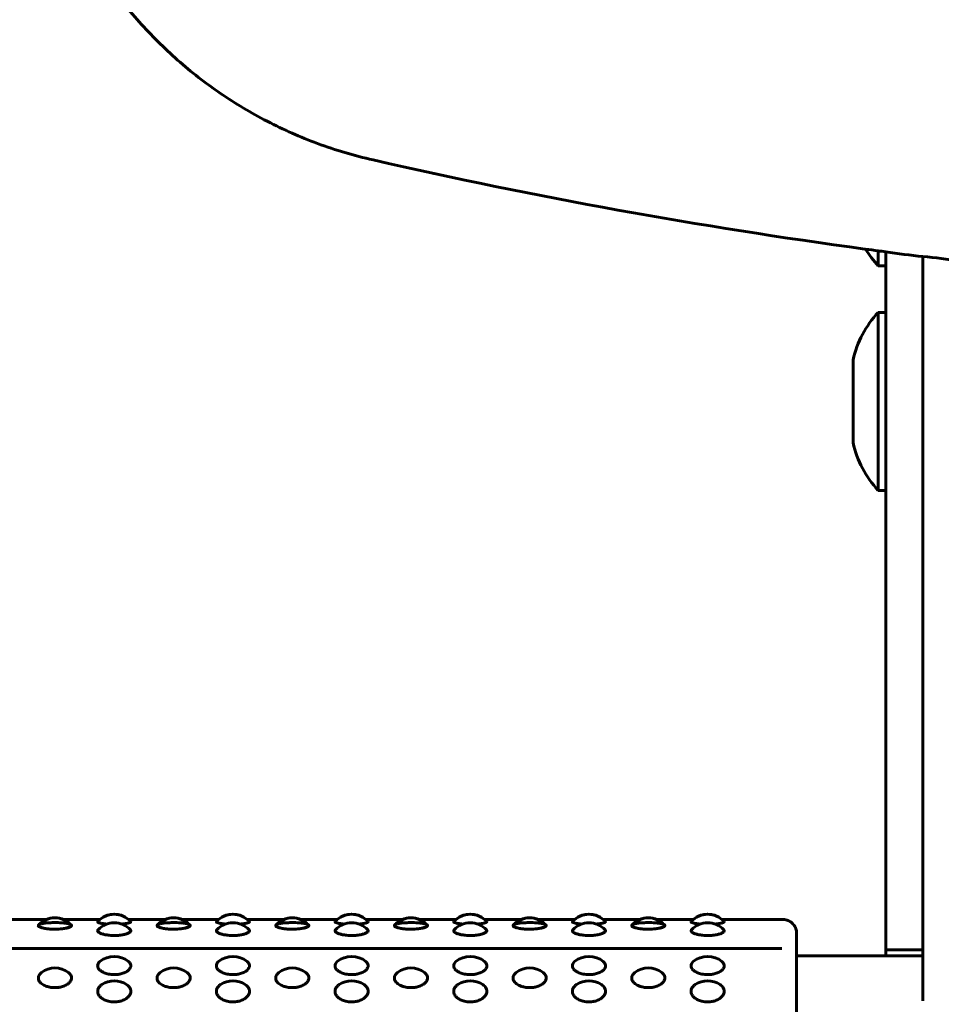
# Model space of a CAD drawing. Units: millimetres. Extents: x -2570 to 2504, y -2584 to 2622.
# Drawn here: x -140 to -78, y -542 to -476 of the extents above; entities that cross this region are included whole.
import ezdxf

# ---------------------------------------------------------------- set-up
doc = ezdxf.new("R2010")
doc.units = ezdxf.units.MM
doc.linetypes.add('K5LT_BASIC', pattern=[0])

msp = doc.modelspace()

# ---------------------------------------------------------------- linework, layer by layer
at = {"color": 150, "linetype": 'K5LT_BASIC', "lineweight": 60}
for p, q in [((-82.5, -492.351), (-82.5, -491.341)), ((-82, -538.463), (-82, -491.407)), ((-79.5, -538.463), (-79.5, -491.727)), ((-82, -492.351), (-82.5, -492.351)), ((-82.5, -507.491), (-82.5, -495.491)), ((-82, -495.491), (-82.5, -495.491)), ((-84.2, -504.291), (-84.2, -498.691)), ((-82, -507.491), (-82.5, -507.491)), ((-141.038, -536.41), (-138.558, -536.41)), ((-141.038, -536.41), (-138.558, -536.41)), ((-137.442, -536.41), (-134.962, -536.41)), ((-137.442, -536.41), (-134.962, -536.41)), ((-133.038, -536.41), (-130.558, -536.41)), ((-133.038, -536.41), (-130.558, -536.41)), ((-132.889, -536.553), (-132.889, -536.553)), ((-129.442, -536.41), (-126.962, -536.41)), ((-129.442, -536.41), (-126.962, -536.41)), ((-125.038, -536.41), (-122.558, -536.41)), ((-125.038, -536.41), (-122.558, -536.41)), ((-124.889, -536.553), (-124.889, -536.553)), ((-121.442, -536.41), (-118.962, -536.41)), ((-121.442, -536.41), (-118.962, -536.41)), ((-117.038, -536.41), (-114.558, -536.41)), ((-117.038, -536.41), (-114.558, -536.41)), ((-116.889, -536.553), (-116.889, -536.553)), ((-113.442, -536.41), (-110.962, -536.41)), ((-113.442, -536.41), (-110.962, -536.41)), ((-109.038, -536.41), (-106.558, -536.41)), ((-109.038, -536.41), (-106.558, -536.41)), ((-108.889, -536.553), (-108.889, -536.553)), ((-105.442, -536.41), (-102.962, -536.41)), ((-105.442, -536.41), (-102.962, -536.41)), ((-101.038, -536.41), (-98.558, -536.41)), ((-101.038, -536.41), (-98.558, -536.41)), ((-100.889, -536.553), (-100.889, -536.553)), ((-97.442, -536.41), (-94.962, -536.41)), ((-97.442, -536.41), (-94.962, -536.41)), ((-93.038, -536.41), (-88.94, -536.41)), ((-93.038, -536.41), (-88.939, -536.41)), ((-92.889, -536.553), (-92.889, -536.553)), ((-88, -537.367), (-88, -544.002)), ((-187, -538.374), (-89, -538.374)), ((-79.5, -538.867), (-88, -538.867)), ((-79.5, -538.463), (-82, -538.463)), ((-82, -538.867), (-82, -538.463)), ((-79.5, -538.463), (-79.5, -541.899))]:
    msp.add_line(p, q, dxfattribs=at)
for centre, radius, start, end in [((-77.379, -487.579), 7, 211.40624, 222.97976), ((-77.379, -500.264), 7, 137.02024, 167.02081), ((-77.379, -502.719), 7, 192.97919, 222.97976), ((-134, -537.561), 1.5, 42.23626, 137.76459), ((-134, -537.561), 1.5, 50.08542, 129.91458), ((-126, -537.561), 1.5, 42.23626, 137.76459), ((-126, -537.561), 1.5, 50.08542, 129.91458), ((-118, -537.561), 1.5, 42.23626, 137.76459), ((-118, -537.561), 1.5, 50.08542, 129.91458), ((-110, -537.561), 1.5, 42.23626, 137.76459), ((-110, -537.561), 1.5, 50.08542, 129.91458), ((-102, -537.561), 1.5, 42.23626, 137.76459), ((-102, -537.561), 1.5, 50.08542, 129.91458), ((-94, -537.561), 1.5, 42.23626, 137.76459), ((-94, -537.561), 1.5, 50.08542, 129.91458), ((-138, -537.803), 1.5, 42.77857, 137.22035), ((-138, -537.802), 1.5, 68.11208, 111.88792), ((-134, -538.139), 1.5, 43.56275, 136.43729), ((-130, -537.803), 1.5, 42.77857, 137.22035), ((-130, -537.802), 1.5, 68.11208, 111.88792), ((-126, -538.139), 1.5, 43.56275, 136.43729), ((-122, -537.803), 1.5, 42.77857, 137.22035), ((-122, -537.802), 1.5, 68.11208, 111.88792), ((-118, -538.139), 1.5, 43.56275, 136.43729), ((-114, -537.803), 1.5, 42.77857, 137.22035), ((-114, -537.802), 1.5, 68.11208, 111.88792), ((-110, -538.139), 1.5, 43.56275, 136.43729), ((-106, -537.803), 1.5, 42.77857, 137.22035), ((-106, -537.802), 1.5, 68.11208, 111.88792), ((-102, -538.139), 1.5, 43.56275, 136.43729), ((-98, -537.803), 1.5, 42.77857, 137.22035), ((-98, -537.802), 1.5, 68.11208, 111.88792), ((-94, -538.139), 1.5, 43.56275, 136.43729), ((-134, -540.402), 1.5, 49.85984, 130.14015), ((-126, -540.402), 1.5, 49.85984, 130.14015), ((-118, -540.402), 1.5, 49.85984, 130.14015), ((-110, -540.402), 1.5, 49.85984, 130.14015), ((-102, -540.402), 1.5, 49.85984, 130.14015), ((-94, -540.402), 1.5, 49.85984, 130.14015), ((-138, -541.185), 1.5, 52.59741, 127.40259), ((-130, -541.185), 1.5, 52.59741, 127.40259), ((-122, -541.185), 1.5, 52.59741, 127.40259), ((-114, -541.185), 1.5, 52.59741, 127.40259), ((-106, -541.185), 1.5, 52.59741, 127.40259), ((-98, -541.185), 1.5, 52.59741, 127.40259), ((-134, -542.048), 1.5, 56.11243, 123.88757), ((-126, -542.048), 1.5, 56.11243, 123.88757), ((-118, -542.048), 1.5, 56.11243, 123.88757), ((-110, -542.048), 1.5, 56.11243, 123.88757), ((-102, -542.048), 1.5, 56.11243, 123.88757), ((-94, -542.048), 1.5, 56.11243, 123.88757)]:
    msp.add_arc(centre, radius, start, end, dxfattribs=at)
for points, knots in [([(-139.869, -456.073), (-139.869, -457.275), (-139.796, -458.478), (-139.506, -460.865), (-139.288, -462.05), (-138.711, -464.386), (-138.352, -465.537), (-137.496, -467.789), (-136.999, -468.89), (-135.875, -471.027), (-135.247, -472.062), (-133.869, -474.052), (-133.118, -475.006), (-131.504, -476.82), (-130.64, -477.679), (-128.811, -479.289), (-127.846, -480.039), (-125.826, -481.42), (-124.771, -482.05), (-122.589, -483.178), (-121.46, -483.676), (-119.079, -484.556), (-117.824, -484.929), (-116.551, -485.219)], [0, 0, 0, 0, 9.675722, 9.675722, 19.354189, 19.354189, 29.040906, 29.040906, 38.741296, 38.741296, 48.460664, 48.460664, 58.204158, 58.204158, 67.976724, 67.976724, 77.783067, 77.783067, 87.627609, 87.627609, 97.514443, 97.514443, 108, 108, 108, 108]), ([(-116.551, -485.219), (-105.599, -487.713), (-94.534, -489.716), (-83.386, -491.222), (-83.369, -491.225), (-83.069, -491.265), (-82.784, -491.303), (-82.333, -491.363), (-82.167, -491.385), (-81.167, -491.515), (-80.337, -491.652), (-77.829, -491.877), (-76.172, -492.174), (-66.287, -493.009), (-58.082, -493.864), (-38.622, -494.736), (-27.377, -494.736), (-7.918, -493.864), (0.287, -493.009), (10.172, -492.174), (11.829, -491.877), (14.337, -491.652), (15.167, -491.515), (16.167, -491.385), (16.333, -491.363), (16.784, -491.303), (17.069, -491.265), (17.369, -491.225), (17.386, -491.222), (28.534, -489.716), (39.599, -487.713), (50.551, -485.219)], [0, 0, 0, 0, 81.4, 81.4, 81.518305, 81.518305, 83.597721, 83.597721, 84.815886, 84.815886, 90.903516, 90.903516, 103.063738, 103.063738, 162.8, 162.8, 244.2, 244.2, 303.936262, 303.936262, 316.096484, 316.096484, 322.184115, 322.184115, 323.402279, 323.402279, 325.481695, 325.481695, 325.6, 325.6, 407, 407, 407, 407]), ([(-136.899, -536.784), (-136.879, -536.805), (-136.875, -536.843), (-136.935, -536.896), (-137.014, -536.935), (-137.109, -536.968), (-137.216, -536.996), (-137.346, -537.022), (-137.484, -537.042), (-137.647, -537.059), (-137.851, -537.071), (-138.097, -537.073), (-138.314, -537.062), (-138.48, -537.046), (-138.618, -537.027), (-138.755, -537.002), (-138.878, -536.972), (-138.981, -536.937), (-139.06, -536.899), (-139.117, -536.852), (-139.123, -536.812), (-139.106, -536.789), (-139.101, -536.784)], [0, 0, 0, 0, 2.03531, 3.390398, 4.597587, 5.448482, 6.43926, 7.463781, 8.422423, 9.258325, 10.583408, 12.078066, 13.51948, 14.423204, 15.214041, 16.287824, 17.448134, 18.389237, 19.547858, 20.81293, 22.496879, 23, 23, 23, 23]), ([(-139.09, -536.772), (-139.087, -536.769), (-139.053, -536.747), (-138.98, -536.719), (-138.9, -536.698), (-138.793, -536.677), (-138.66, -536.659), (-138.519, -536.645), (-138.387, -536.636), (-138.185, -536.627), (-137.937, -536.624), (-137.684, -536.632), (-137.516, -536.642), (-137.382, -536.654), (-137.255, -536.67), (-137.142, -536.689), (-137.053, -536.71), (-136.99, -536.73), (-136.936, -536.754), (-136.889, -536.787), (-136.873, -536.834), (-136.912, -536.88), (-136.981, -536.92), (-137.048, -536.947), (-137.13, -536.973), (-137.226, -536.998), (-137.349, -537.022), (-137.484, -537.042), (-137.647, -537.059), (-137.851, -537.071), (-138.097, -537.073), (-138.314, -537.062), (-138.48, -537.046), (-138.618, -537.027), (-138.755, -537.002), (-138.878, -536.972), (-138.981, -536.937), (-139.066, -536.896), (-139.125, -536.843), (-139.093, -536.775), (-139.09, -536.772)], [0, 0, 0, 0, 1.325541, 2.073514, 2.845796, 3.79647, 4.809627, 5.736321, 6.52758, 7.188231, 9.213693, 10.566245, 11.424208, 12.200723, 13.110434, 14.052753, 14.916697, 15.637269, 16.245626, 17.285333, 18.700361, 20.264439, 21.062807, 21.974257, 22.616221, 23.425407, 24.345397, 25.24964, 26.038108, 27.287998, 28.69784, 30.05746, 30.909902, 31.655862, 32.668712, 33.763179, 34.650879, 35.743751, 37.152773, 39, 39, 39, 39]), ([(-134.5, -536.725), (-134.569, -536.719), (-134.663, -536.708), (-134.782, -536.691), (-134.871, -536.675), (-134.95, -536.657), (-135.026, -536.635), (-135.084, -536.611), (-135.121, -536.582), (-135.12, -536.563), (-135.111, -536.553)], [0, 0, 0, 0, 1.836902, 2.671466, 3.770104, 4.989011, 5.959363, 7.609392, 9.042267, 11, 11, 11, 11]), ([(-132.889, -536.553), (-132.878, -536.565), (-132.881, -536.588), (-132.935, -536.62), (-133.011, -536.647), (-133.11, -536.671), (-133.267, -536.7), (-133.408, -536.717), (-133.5, -536.725)], [0, 0, 0, 0, 1.945846, 3.361794, 4.450901, 5.691888, 6.98215, 9, 9, 9, 9]), ([(-128.899, -536.784), (-128.879, -536.805), (-128.875, -536.843), (-128.935, -536.896), (-129.014, -536.935), (-129.109, -536.968), (-129.216, -536.996), (-129.346, -537.022), (-129.484, -537.042), (-129.647, -537.059), (-129.851, -537.071), (-130.097, -537.073), (-130.314, -537.062), (-130.48, -537.046), (-130.618, -537.027), (-130.755, -537.002), (-130.878, -536.972), (-130.981, -536.937), (-131.06, -536.899), (-131.117, -536.852), (-131.123, -536.812), (-131.106, -536.789), (-131.101, -536.784)], [0, 0, 0, 0, 2.03531, 3.390398, 4.597587, 5.448482, 6.43926, 7.463781, 8.422423, 9.258325, 10.583408, 12.078066, 13.51948, 14.423204, 15.214041, 16.287824, 17.448134, 18.389237, 19.547858, 20.81293, 22.496879, 23, 23, 23, 23]), ([(-131.09, -536.772), (-131.087, -536.769), (-131.053, -536.747), (-130.98, -536.719), (-130.9, -536.698), (-130.793, -536.677), (-130.66, -536.659), (-130.519, -536.645), (-130.387, -536.636), (-130.185, -536.627), (-129.937, -536.624), (-129.684, -536.632), (-129.516, -536.642), (-129.382, -536.654), (-129.255, -536.67), (-129.142, -536.689), (-129.053, -536.71), (-128.99, -536.73), (-128.936, -536.754), (-128.889, -536.787), (-128.873, -536.834), (-128.912, -536.88), (-128.981, -536.92), (-129.048, -536.947), (-129.13, -536.973), (-129.226, -536.998), (-129.349, -537.022), (-129.484, -537.042), (-129.647, -537.059), (-129.851, -537.071), (-130.097, -537.073), (-130.314, -537.062), (-130.48, -537.046), (-130.618, -537.027), (-130.755, -537.002), (-130.878, -536.972), (-130.981, -536.937), (-131.066, -536.896), (-131.125, -536.843), (-131.093, -536.775), (-131.09, -536.772)], [0, 0, 0, 0, 1.325541, 2.073514, 2.845796, 3.79647, 4.809627, 5.736321, 6.52758, 7.188231, 9.213693, 10.566245, 11.424208, 12.200723, 13.110434, 14.052753, 14.916697, 15.637269, 16.245626, 17.285333, 18.700361, 20.264439, 21.062807, 21.974257, 22.616221, 23.425407, 24.345397, 25.24964, 26.038108, 27.287998, 28.69784, 30.05746, 30.909902, 31.655862, 32.668712, 33.763179, 34.650879, 35.743751, 37.152773, 39, 39, 39, 39]), ([(-126.5, -536.725), (-126.569, -536.719), (-126.663, -536.708), (-126.782, -536.691), (-126.871, -536.675), (-126.95, -536.657), (-127.026, -536.635), (-127.084, -536.611), (-127.121, -536.582), (-127.12, -536.563), (-127.111, -536.553)], [0, 0, 0, 0, 1.836902, 2.671466, 3.770104, 4.989011, 5.959363, 7.609392, 9.042267, 11, 11, 11, 11]), ([(-124.889, -536.553), (-124.878, -536.565), (-124.881, -536.588), (-124.935, -536.62), (-125.011, -536.647), (-125.11, -536.671), (-125.267, -536.7), (-125.408, -536.717), (-125.5, -536.725)], [0, 0, 0, 0, 1.945846, 3.361794, 4.450901, 5.691888, 6.98215, 9, 9, 9, 9]), ([(-120.899, -536.784), (-120.879, -536.805), (-120.875, -536.843), (-120.935, -536.896), (-121.014, -536.935), (-121.109, -536.968), (-121.216, -536.996), (-121.346, -537.022), (-121.484, -537.042), (-121.647, -537.059), (-121.851, -537.071), (-122.097, -537.073), (-122.314, -537.062), (-122.48, -537.046), (-122.618, -537.027), (-122.755, -537.002), (-122.878, -536.972), (-122.981, -536.937), (-123.06, -536.899), (-123.117, -536.852), (-123.123, -536.812), (-123.106, -536.789), (-123.101, -536.784)], [0, 0, 0, 0, 2.03531, 3.390398, 4.597587, 5.448482, 6.43926, 7.463781, 8.422423, 9.258325, 10.583408, 12.078066, 13.51948, 14.423204, 15.214041, 16.287824, 17.448134, 18.389237, 19.547858, 20.81293, 22.496879, 23, 23, 23, 23]), ([(-123.09, -536.772), (-123.087, -536.769), (-123.053, -536.747), (-122.98, -536.719), (-122.9, -536.698), (-122.793, -536.677), (-122.66, -536.659), (-122.519, -536.645), (-122.387, -536.636), (-122.185, -536.627), (-121.937, -536.624), (-121.684, -536.632), (-121.516, -536.642), (-121.382, -536.654), (-121.255, -536.67), (-121.142, -536.689), (-121.053, -536.71), (-120.99, -536.73), (-120.936, -536.754), (-120.889, -536.787), (-120.873, -536.834), (-120.912, -536.88), (-120.981, -536.92), (-121.048, -536.947), (-121.13, -536.973), (-121.226, -536.998), (-121.349, -537.022), (-121.484, -537.042), (-121.647, -537.059), (-121.851, -537.071), (-122.097, -537.073), (-122.314, -537.062), (-122.48, -537.046), (-122.618, -537.027), (-122.755, -537.002), (-122.878, -536.972), (-122.981, -536.937), (-123.066, -536.896), (-123.125, -536.843), (-123.093, -536.775), (-123.09, -536.772)], [0, 0, 0, 0, 1.325541, 2.073514, 2.845796, 3.79647, 4.809627, 5.736321, 6.52758, 7.188231, 9.213693, 10.566245, 11.424208, 12.200723, 13.110434, 14.052753, 14.916697, 15.637269, 16.245626, 17.285333, 18.700361, 20.264439, 21.062807, 21.974257, 22.616221, 23.425407, 24.345397, 25.24964, 26.038108, 27.287998, 28.69784, 30.05746, 30.909902, 31.655862, 32.668712, 33.763179, 34.650879, 35.743751, 37.152773, 39, 39, 39, 39]), ([(-118.5, -536.725), (-118.569, -536.719), (-118.663, -536.708), (-118.782, -536.691), (-118.871, -536.675), (-118.95, -536.657), (-119.026, -536.635), (-119.084, -536.611), (-119.121, -536.582), (-119.12, -536.563), (-119.111, -536.553)], [0, 0, 0, 0, 1.836902, 2.671466, 3.770104, 4.989011, 5.959363, 7.609392, 9.042267, 11, 11, 11, 11]), ([(-116.889, -536.553), (-116.878, -536.565), (-116.881, -536.588), (-116.935, -536.62), (-117.011, -536.647), (-117.11, -536.671), (-117.267, -536.7), (-117.408, -536.717), (-117.5, -536.725)], [0, 0, 0, 0, 1.945846, 3.361794, 4.450901, 5.691888, 6.98215, 9, 9, 9, 9]), ([(-112.899, -536.784), (-112.879, -536.805), (-112.875, -536.843), (-112.935, -536.896), (-113.014, -536.935), (-113.109, -536.968), (-113.216, -536.996), (-113.346, -537.022), (-113.484, -537.042), (-113.647, -537.059), (-113.851, -537.071), (-114.097, -537.073), (-114.314, -537.062), (-114.48, -537.046), (-114.618, -537.027), (-114.755, -537.002), (-114.878, -536.972), (-114.981, -536.937), (-115.06, -536.899), (-115.117, -536.852), (-115.123, -536.812), (-115.106, -536.789), (-115.101, -536.784)], [0, 0, 0, 0, 2.03531, 3.390398, 4.597587, 5.448482, 6.43926, 7.463781, 8.422423, 9.258325, 10.583408, 12.078066, 13.51948, 14.423204, 15.214041, 16.287824, 17.448134, 18.389237, 19.547858, 20.81293, 22.496879, 23, 23, 23, 23]), ([(-115.09, -536.772), (-115.087, -536.769), (-115.053, -536.747), (-114.98, -536.719), (-114.9, -536.698), (-114.793, -536.677), (-114.66, -536.659), (-114.519, -536.645), (-114.387, -536.636), (-114.185, -536.627), (-113.937, -536.624), (-113.684, -536.632), (-113.516, -536.642), (-113.382, -536.654), (-113.255, -536.67), (-113.142, -536.689), (-113.053, -536.71), (-112.99, -536.73), (-112.936, -536.754), (-112.889, -536.787), (-112.873, -536.834), (-112.912, -536.88), (-112.981, -536.92), (-113.048, -536.947), (-113.13, -536.973), (-113.226, -536.998), (-113.349, -537.022), (-113.484, -537.042), (-113.647, -537.059), (-113.851, -537.071), (-114.097, -537.073), (-114.314, -537.062), (-114.48, -537.046), (-114.618, -537.027), (-114.755, -537.002), (-114.878, -536.972), (-114.981, -536.937), (-115.066, -536.896), (-115.125, -536.843), (-115.093, -536.775), (-115.09, -536.772)], [0, 0, 0, 0, 1.325541, 2.073514, 2.845796, 3.79647, 4.809627, 5.736321, 6.52758, 7.188231, 9.213693, 10.566245, 11.424208, 12.200723, 13.110434, 14.052753, 14.916697, 15.637269, 16.245626, 17.285333, 18.700361, 20.264439, 21.062807, 21.974257, 22.616221, 23.425407, 24.345397, 25.24964, 26.038108, 27.287998, 28.69784, 30.05746, 30.909902, 31.655862, 32.668712, 33.763179, 34.650879, 35.743751, 37.152773, 39, 39, 39, 39]), ([(-110.5, -536.725), (-110.569, -536.719), (-110.663, -536.708), (-110.782, -536.691), (-110.871, -536.675), (-110.95, -536.657), (-111.026, -536.635), (-111.084, -536.611), (-111.121, -536.582), (-111.12, -536.563), (-111.111, -536.553)], [0, 0, 0, 0, 1.836902, 2.671466, 3.770104, 4.989011, 5.959363, 7.609392, 9.042267, 11, 11, 11, 11]), ([(-108.889, -536.553), (-108.878, -536.565), (-108.881, -536.588), (-108.935, -536.62), (-109.011, -536.647), (-109.11, -536.671), (-109.267, -536.7), (-109.408, -536.717), (-109.5, -536.725)], [0, 0, 0, 0, 1.945846, 3.361794, 4.450901, 5.691888, 6.98215, 9, 9, 9, 9]), ([(-104.899, -536.784), (-104.879, -536.805), (-104.875, -536.843), (-104.935, -536.896), (-105.014, -536.935), (-105.109, -536.968), (-105.216, -536.996), (-105.346, -537.022), (-105.484, -537.042), (-105.647, -537.059), (-105.851, -537.071), (-106.097, -537.073), (-106.314, -537.062), (-106.48, -537.046), (-106.618, -537.027), (-106.755, -537.002), (-106.878, -536.972), (-106.981, -536.937), (-107.06, -536.899), (-107.117, -536.852), (-107.123, -536.812), (-107.106, -536.789), (-107.101, -536.784)], [0, 0, 0, 0, 2.03531, 3.390398, 4.597587, 5.448482, 6.43926, 7.463781, 8.422423, 9.258325, 10.583408, 12.078066, 13.51948, 14.423204, 15.214041, 16.287824, 17.448134, 18.389237, 19.547858, 20.81293, 22.496879, 23, 23, 23, 23]), ([(-107.09, -536.772), (-107.087, -536.769), (-107.053, -536.747), (-106.98, -536.719), (-106.9, -536.698), (-106.793, -536.677), (-106.66, -536.659), (-106.519, -536.645), (-106.387, -536.636), (-106.185, -536.627), (-105.937, -536.624), (-105.684, -536.632), (-105.516, -536.642), (-105.382, -536.654), (-105.255, -536.67), (-105.142, -536.689), (-105.053, -536.71), (-104.99, -536.73), (-104.936, -536.754), (-104.889, -536.787), (-104.873, -536.834), (-104.912, -536.88), (-104.981, -536.92), (-105.048, -536.947), (-105.13, -536.973), (-105.226, -536.998), (-105.349, -537.022), (-105.484, -537.042), (-105.647, -537.059), (-105.851, -537.071), (-106.097, -537.073), (-106.314, -537.062), (-106.48, -537.046), (-106.618, -537.027), (-106.755, -537.002), (-106.878, -536.972), (-106.981, -536.937), (-107.066, -536.896), (-107.125, -536.843), (-107.093, -536.775), (-107.09, -536.772)], [0, 0, 0, 0, 1.325541, 2.073514, 2.845796, 3.79647, 4.809627, 5.736321, 6.52758, 7.188231, 9.213693, 10.566245, 11.424208, 12.200723, 13.110434, 14.052753, 14.916697, 15.637269, 16.245626, 17.285333, 18.700361, 20.264439, 21.062807, 21.974257, 22.616221, 23.425407, 24.345397, 25.24964, 26.038108, 27.287998, 28.69784, 30.05746, 30.909902, 31.655862, 32.668712, 33.763179, 34.650879, 35.743751, 37.152773, 39, 39, 39, 39]), ([(-102.5, -536.725), (-102.569, -536.719), (-102.663, -536.708), (-102.782, -536.691), (-102.871, -536.675), (-102.95, -536.657), (-103.026, -536.635), (-103.084, -536.611), (-103.121, -536.582), (-103.12, -536.563), (-103.111, -536.553)], [0, 0, 0, 0, 1.836902, 2.671466, 3.770104, 4.989011, 5.959363, 7.609392, 9.042267, 11, 11, 11, 11]), ([(-100.889, -536.553), (-100.878, -536.565), (-100.881, -536.588), (-100.935, -536.62), (-101.011, -536.647), (-101.11, -536.671), (-101.267, -536.7), (-101.408, -536.717), (-101.5, -536.725)], [0, 0, 0, 0, 1.945846, 3.361794, 4.450901, 5.691888, 6.98215, 9, 9, 9, 9]), ([(-96.899, -536.784), (-96.879, -536.805), (-96.875, -536.843), (-96.935, -536.896), (-97.014, -536.935), (-97.109, -536.968), (-97.216, -536.996), (-97.346, -537.022), (-97.484, -537.042), (-97.647, -537.059), (-97.851, -537.071), (-98.097, -537.073), (-98.314, -537.062), (-98.48, -537.046), (-98.618, -537.027), (-98.755, -537.002), (-98.878, -536.972), (-98.981, -536.937), (-99.06, -536.899), (-99.117, -536.852), (-99.123, -536.812), (-99.106, -536.789), (-99.101, -536.784)], [0, 0, 0, 0, 2.03531, 3.390398, 4.597587, 5.448482, 6.43926, 7.463781, 8.422423, 9.258325, 10.583408, 12.078066, 13.51948, 14.423204, 15.214041, 16.287824, 17.448134, 18.389237, 19.547858, 20.81293, 22.496879, 23, 23, 23, 23]), ([(-99.09, -536.772), (-99.087, -536.769), (-99.053, -536.747), (-98.98, -536.719), (-98.9, -536.698), (-98.793, -536.677), (-98.66, -536.659), (-98.519, -536.645), (-98.387, -536.636), (-98.185, -536.627), (-97.937, -536.624), (-97.684, -536.632), (-97.516, -536.642), (-97.382, -536.654), (-97.255, -536.67), (-97.142, -536.689), (-97.053, -536.71), (-96.99, -536.73), (-96.936, -536.754), (-96.889, -536.787), (-96.873, -536.834), (-96.912, -536.88), (-96.981, -536.92), (-97.048, -536.947), (-97.13, -536.973), (-97.226, -536.998), (-97.349, -537.022), (-97.484, -537.042), (-97.647, -537.059), (-97.851, -537.071), (-98.097, -537.073), (-98.314, -537.062), (-98.48, -537.046), (-98.618, -537.027), (-98.755, -537.002), (-98.878, -536.972), (-98.981, -536.937), (-99.066, -536.896), (-99.125, -536.843), (-99.093, -536.775), (-99.09, -536.772)], [0, 0, 0, 0, 1.325541, 2.073514, 2.845796, 3.79647, 4.809627, 5.736321, 6.52758, 7.188231, 9.213693, 10.566245, 11.424208, 12.200723, 13.110434, 14.052753, 14.916697, 15.637269, 16.245626, 17.285333, 18.700361, 20.264439, 21.062807, 21.974257, 22.616221, 23.425407, 24.345397, 25.24964, 26.038108, 27.287998, 28.69784, 30.05746, 30.909902, 31.655862, 32.668712, 33.763179, 34.650879, 35.743751, 37.152773, 39, 39, 39, 39]), ([(-94.5, -536.725), (-94.569, -536.719), (-94.663, -536.708), (-94.782, -536.691), (-94.871, -536.675), (-94.95, -536.657), (-95.026, -536.635), (-95.084, -536.611), (-95.121, -536.582), (-95.12, -536.563), (-95.111, -536.553)], [0, 0, 0, 0, 1.836902, 2.671466, 3.770104, 4.989011, 5.959363, 7.609392, 9.042267, 11, 11, 11, 11]), ([(-92.889, -536.553), (-92.878, -536.565), (-92.881, -536.588), (-92.935, -536.62), (-93.011, -536.647), (-93.11, -536.671), (-93.267, -536.7), (-93.408, -536.717), (-93.5, -536.725)], [0, 0, 0, 0, 1.945846, 3.361794, 4.450901, 5.691888, 6.98215, 9, 9, 9, 9]), ([(-88.054, -537.048), (-88.095, -536.929), (-88.155, -536.828), (-88.296, -536.66), (-88.375, -536.594), (-88.545, -536.492), (-88.633, -536.457), (-88.794, -536.419), (-88.867, -536.41), (-88.94, -536.41)], [0.000000221, 0.000000221, 0.000000221, 0.000000221, 0.000396262, 0.000396262, 0.000792302, 0.000792302, 0.001188343, 0.001188343, 0.001498365, 0.001498365, 0.001498365, 0.001498365]), ([(-88.94, -536.41), (-88.868, -536.41), (-88.795, -536.419), (-88.635, -536.456), (-88.545, -536.492), (-88.376, -536.593), (-88.296, -536.659), (-88.155, -536.827), (-88.095, -536.929), (-88.054, -537.048)], [0.000079759, 0.000079759, 0.000079759, 0.000079759, 0.000387947, 0.000387947, 0.000782357, 0.000782357, 0.001176766, 0.001176766, 0.001571176, 0.001571176, 0.001571176, 0.001571176]), ([(-132.913, -537.105), (-132.892, -537.128), (-132.872, -537.173), (-132.902, -537.24), (-132.971, -537.297), (-133.054, -537.34), (-133.143, -537.375), (-133.243, -537.407), (-133.353, -537.433), (-133.487, -537.458), (-133.672, -537.483), (-133.896, -537.497), (-134.129, -537.495), (-134.319, -537.483), (-134.481, -537.463), (-134.615, -537.44), (-134.742, -537.411), (-134.857, -537.376), (-134.947, -537.339), (-135.01, -537.306), (-135.063, -537.27), (-135.109, -537.223), (-135.126, -537.165), (-135.105, -537.125), (-135.087, -537.105)], [0, 0, 0, 0, 1.693359, 3.274631, 4.669827, 5.640019, 6.488578, 7.444671, 8.336041, 9.068352, 10.358268, 12.02531, 13.211193, 14.620219, 15.562068, 16.417221, 17.435476, 18.504903, 19.471281, 20.272968, 20.947126, 22.083093, 23.551167, 25, 25, 25, 25]), ([(-124.913, -537.105), (-124.892, -537.128), (-124.872, -537.173), (-124.902, -537.24), (-124.971, -537.297), (-125.054, -537.34), (-125.143, -537.375), (-125.243, -537.407), (-125.353, -537.433), (-125.487, -537.458), (-125.672, -537.483), (-125.896, -537.497), (-126.129, -537.495), (-126.319, -537.483), (-126.481, -537.463), (-126.615, -537.44), (-126.742, -537.411), (-126.857, -537.376), (-126.947, -537.339), (-127.01, -537.306), (-127.063, -537.27), (-127.109, -537.223), (-127.126, -537.165), (-127.105, -537.125), (-127.087, -537.105)], [0, 0, 0, 0, 1.693359, 3.274631, 4.669827, 5.640019, 6.488578, 7.444671, 8.336041, 9.068352, 10.358268, 12.02531, 13.211193, 14.620219, 15.562068, 16.417221, 17.435476, 18.504903, 19.471281, 20.272968, 20.947126, 22.083093, 23.551167, 25, 25, 25, 25]), ([(-116.913, -537.105), (-116.892, -537.128), (-116.872, -537.173), (-116.902, -537.24), (-116.971, -537.297), (-117.054, -537.34), (-117.143, -537.375), (-117.243, -537.407), (-117.353, -537.433), (-117.487, -537.458), (-117.672, -537.483), (-117.896, -537.497), (-118.129, -537.495), (-118.319, -537.483), (-118.481, -537.463), (-118.615, -537.44), (-118.742, -537.411), (-118.857, -537.376), (-118.947, -537.339), (-119.01, -537.306), (-119.063, -537.27), (-119.109, -537.223), (-119.126, -537.165), (-119.105, -537.125), (-119.087, -537.105)], [0, 0, 0, 0, 1.693359, 3.274631, 4.669827, 5.640019, 6.488578, 7.444671, 8.336041, 9.068352, 10.358268, 12.02531, 13.211193, 14.620219, 15.562068, 16.417221, 17.435476, 18.504903, 19.471281, 20.272968, 20.947126, 22.083093, 23.551167, 25, 25, 25, 25]), ([(-108.913, -537.105), (-108.892, -537.128), (-108.872, -537.173), (-108.902, -537.24), (-108.971, -537.297), (-109.054, -537.34), (-109.143, -537.375), (-109.243, -537.407), (-109.353, -537.433), (-109.487, -537.458), (-109.672, -537.483), (-109.896, -537.497), (-110.129, -537.495), (-110.319, -537.483), (-110.481, -537.463), (-110.615, -537.44), (-110.742, -537.411), (-110.857, -537.376), (-110.947, -537.339), (-111.01, -537.306), (-111.063, -537.27), (-111.109, -537.223), (-111.126, -537.165), (-111.105, -537.125), (-111.087, -537.105)], [0, 0, 0, 0, 1.693359, 3.274631, 4.669827, 5.640019, 6.488578, 7.444671, 8.336041, 9.068352, 10.358268, 12.02531, 13.211193, 14.620219, 15.562068, 16.417221, 17.435476, 18.504903, 19.471281, 20.272968, 20.947126, 22.083093, 23.551167, 25, 25, 25, 25]), ([(-100.913, -537.105), (-100.892, -537.128), (-100.872, -537.173), (-100.902, -537.24), (-100.971, -537.297), (-101.054, -537.34), (-101.143, -537.375), (-101.243, -537.407), (-101.353, -537.433), (-101.487, -537.458), (-101.672, -537.483), (-101.896, -537.497), (-102.129, -537.495), (-102.319, -537.483), (-102.481, -537.463), (-102.615, -537.44), (-102.742, -537.411), (-102.857, -537.376), (-102.947, -537.339), (-103.01, -537.306), (-103.063, -537.27), (-103.109, -537.223), (-103.126, -537.165), (-103.105, -537.125), (-103.087, -537.105)], [0, 0, 0, 0, 1.693359, 3.274631, 4.669827, 5.640019, 6.488578, 7.444671, 8.336041, 9.068352, 10.358268, 12.02531, 13.211193, 14.620219, 15.562068, 16.417221, 17.435476, 18.504903, 19.471281, 20.272968, 20.947126, 22.083093, 23.551167, 25, 25, 25, 25]), ([(-92.913, -537.105), (-92.892, -537.128), (-92.872, -537.173), (-92.902, -537.24), (-92.971, -537.297), (-93.054, -537.34), (-93.143, -537.375), (-93.243, -537.407), (-93.353, -537.433), (-93.487, -537.458), (-93.672, -537.483), (-93.896, -537.497), (-94.129, -537.495), (-94.319, -537.483), (-94.481, -537.463), (-94.615, -537.44), (-94.742, -537.411), (-94.857, -537.376), (-94.947, -537.339), (-95.01, -537.306), (-95.063, -537.27), (-95.109, -537.223), (-95.126, -537.165), (-95.105, -537.125), (-95.087, -537.105)], [0, 0, 0, 0, 1.693359, 3.274631, 4.669827, 5.640019, 6.488578, 7.444671, 8.336041, 9.068352, 10.358268, 12.02531, 13.211193, 14.620219, 15.562068, 16.417221, 17.435476, 18.504903, 19.471281, 20.272968, 20.947126, 22.083093, 23.551167, 25, 25, 25, 25]), ([(-88.054, -537.048), (-88.023, -537.139), (-88.009, -537.221), (-87.999, -537.336), (-88, -537.367), (-88, -537.367)], [0.0000002221, 0.0000002221, 0.0000002221, 0.0000002221, 0.0003013823, 0.0003013823, 0.0006025426, 0.0006025426, 0.0006025426, 0.0006025426]), ([(-88, -537.367), (-88, -537.367), (-87.999, -537.335), (-88.009, -537.222), (-88.023, -537.139), (-88.054, -537.048)], [0.0006039749, 0.0006039749, 0.0006039749, 0.0006039749, 0.0009038324, 0.0009038324, 0.0012047676, 0.0012047676, 0.0012047676, 0.0012047676]), ([(-133.033, -539.255), (-133.001, -539.283), (-132.947, -539.339), (-132.891, -539.439), (-132.873, -539.554), (-132.906, -539.673), (-132.968, -539.764), (-133.035, -539.833), (-133.109, -539.893), (-133.216, -539.959), (-133.345, -540.018), (-133.483, -540.063), (-133.613, -540.095), (-133.756, -540.118), (-133.918, -540.132), (-134.107, -540.131), (-134.3, -540.112), (-134.47, -540.077), (-134.618, -540.031), (-134.745, -539.979), (-134.858, -539.915), (-134.947, -539.849), (-135.01, -539.788), (-135.064, -539.719), (-135.109, -539.632), (-135.125, -539.523), (-135.096, -539.401), (-135.031, -539.313), (-134.977, -539.264), (-134.967, -539.255)], [0, 0, 0, 0, 1.242984, 2.431652, 4.000517, 5.626277, 6.899034, 7.523078, 8.435652, 9.505505, 10.615366, 11.653998, 12.556336, 13.316116, 14.481116, 15.645492, 16.892924, 18.187687, 19.080716, 20.126927, 21.210638, 22.204213, 23.032904, 23.732543, 24.928254, 26.359513, 27.826026, 29.61449, 30, 30, 30, 30]), ([(-125.033, -539.255), (-125.001, -539.283), (-124.947, -539.339), (-124.891, -539.439), (-124.873, -539.554), (-124.906, -539.673), (-124.968, -539.764), (-125.035, -539.833), (-125.109, -539.893), (-125.216, -539.959), (-125.345, -540.018), (-125.483, -540.063), (-125.613, -540.095), (-125.756, -540.118), (-125.918, -540.132), (-126.107, -540.131), (-126.3, -540.112), (-126.47, -540.077), (-126.618, -540.031), (-126.745, -539.979), (-126.858, -539.915), (-126.947, -539.849), (-127.01, -539.788), (-127.064, -539.719), (-127.109, -539.632), (-127.125, -539.523), (-127.096, -539.401), (-127.031, -539.313), (-126.977, -539.264), (-126.967, -539.255)], [0, 0, 0, 0, 1.242984, 2.431652, 4.000517, 5.626277, 6.899034, 7.523078, 8.435652, 9.505505, 10.615366, 11.653998, 12.556336, 13.316116, 14.481116, 15.645492, 16.892924, 18.187687, 19.080716, 20.126927, 21.210638, 22.204213, 23.032904, 23.732543, 24.928254, 26.359513, 27.826026, 29.61449, 30, 30, 30, 30]), ([(-117.033, -539.255), (-117.001, -539.283), (-116.947, -539.339), (-116.891, -539.439), (-116.873, -539.554), (-116.906, -539.673), (-116.968, -539.764), (-117.035, -539.833), (-117.109, -539.893), (-117.216, -539.959), (-117.345, -540.018), (-117.483, -540.063), (-117.613, -540.095), (-117.756, -540.118), (-117.918, -540.132), (-118.107, -540.131), (-118.3, -540.112), (-118.47, -540.077), (-118.618, -540.031), (-118.745, -539.979), (-118.858, -539.915), (-118.947, -539.849), (-119.01, -539.788), (-119.064, -539.719), (-119.109, -539.632), (-119.125, -539.523), (-119.096, -539.401), (-119.031, -539.313), (-118.977, -539.264), (-118.967, -539.255)], [0, 0, 0, 0, 1.242984, 2.431652, 4.000517, 5.626277, 6.899034, 7.523078, 8.435652, 9.505505, 10.615366, 11.653998, 12.556336, 13.316116, 14.481116, 15.645492, 16.892924, 18.187687, 19.080716, 20.126927, 21.210638, 22.204213, 23.032904, 23.732543, 24.928254, 26.359513, 27.826026, 29.61449, 30, 30, 30, 30]), ([(-109.033, -539.255), (-109.001, -539.283), (-108.947, -539.339), (-108.891, -539.439), (-108.873, -539.554), (-108.906, -539.673), (-108.968, -539.764), (-109.035, -539.833), (-109.109, -539.893), (-109.216, -539.959), (-109.345, -540.018), (-109.483, -540.063), (-109.613, -540.095), (-109.756, -540.118), (-109.918, -540.132), (-110.107, -540.131), (-110.3, -540.112), (-110.47, -540.077), (-110.618, -540.031), (-110.745, -539.979), (-110.858, -539.915), (-110.947, -539.849), (-111.01, -539.788), (-111.064, -539.719), (-111.109, -539.632), (-111.125, -539.523), (-111.096, -539.401), (-111.031, -539.313), (-110.977, -539.264), (-110.967, -539.255)], [0, 0, 0, 0, 1.242984, 2.431652, 4.000517, 5.626277, 6.899034, 7.523078, 8.435652, 9.505505, 10.615366, 11.653998, 12.556336, 13.316116, 14.481116, 15.645492, 16.892924, 18.187687, 19.080716, 20.126927, 21.210638, 22.204213, 23.032904, 23.732543, 24.928254, 26.359513, 27.826026, 29.61449, 30, 30, 30, 30]), ([(-101.033, -539.255), (-101.001, -539.283), (-100.947, -539.339), (-100.891, -539.439), (-100.873, -539.554), (-100.906, -539.673), (-100.968, -539.764), (-101.035, -539.833), (-101.109, -539.893), (-101.216, -539.959), (-101.345, -540.018), (-101.483, -540.063), (-101.613, -540.095), (-101.756, -540.118), (-101.918, -540.132), (-102.107, -540.131), (-102.3, -540.112), (-102.47, -540.077), (-102.618, -540.031), (-102.745, -539.979), (-102.858, -539.915), (-102.947, -539.849), (-103.01, -539.788), (-103.064, -539.719), (-103.109, -539.632), (-103.125, -539.523), (-103.096, -539.401), (-103.031, -539.313), (-102.977, -539.264), (-102.967, -539.255)], [0, 0, 0, 0, 1.242984, 2.431652, 4.000517, 5.626277, 6.899034, 7.523078, 8.435652, 9.505505, 10.615366, 11.653998, 12.556336, 13.316116, 14.481116, 15.645492, 16.892924, 18.187687, 19.080716, 20.126927, 21.210638, 22.204213, 23.032904, 23.732543, 24.928254, 26.359513, 27.826026, 29.61449, 30, 30, 30, 30]), ([(-93.033, -539.255), (-93.001, -539.283), (-92.947, -539.339), (-92.891, -539.439), (-92.873, -539.554), (-92.906, -539.673), (-92.968, -539.764), (-93.035, -539.833), (-93.109, -539.893), (-93.216, -539.959), (-93.345, -540.018), (-93.483, -540.063), (-93.613, -540.095), (-93.756, -540.118), (-93.918, -540.132), (-94.107, -540.131), (-94.3, -540.112), (-94.47, -540.077), (-94.618, -540.031), (-94.745, -539.979), (-94.858, -539.915), (-94.947, -539.849), (-95.01, -539.788), (-95.064, -539.719), (-95.109, -539.632), (-95.125, -539.523), (-95.096, -539.401), (-95.031, -539.313), (-94.977, -539.264), (-94.967, -539.255)], [0, 0, 0, 0, 1.242984, 2.431652, 4.000517, 5.626277, 6.899034, 7.523078, 8.435652, 9.505505, 10.615366, 11.653998, 12.556336, 13.316116, 14.481116, 15.645492, 16.892924, 18.187687, 19.080716, 20.126927, 21.210638, 22.204213, 23.032904, 23.732543, 24.928254, 26.359513, 27.826026, 29.61449, 30, 30, 30, 30]), ([(-137.089, -539.993), (-137.041, -540.03), (-136.968, -540.102), (-136.903, -540.216), (-136.874, -540.343), (-136.892, -540.47), (-136.953, -540.586), (-137.024, -540.673), (-137.11, -540.749), (-137.217, -540.822), (-137.346, -540.887), (-137.484, -540.937), (-137.615, -540.971), (-137.759, -540.997), (-137.919, -541.012), (-138.096, -541.011), (-138.258, -540.995), (-138.386, -540.971), (-138.5, -540.941), (-138.618, -540.901), (-138.755, -540.838), (-138.887, -540.754), (-138.987, -540.663), (-139.06, -540.566), (-139.111, -540.455), (-139.127, -540.318), (-139.089, -540.196), (-139.015, -540.085), (-138.956, -540.027), (-138.911, -539.993)], [0, 0, 0, 0, 1.514491, 2.766935, 3.983372, 5.705941, 6.878341, 7.844168, 8.718523, 9.743546, 10.806864, 11.802819, 12.671257, 13.411997, 14.515621, 15.600751, 16.612282, 17.498344, 18.03717, 18.858789, 19.974368, 21.179841, 22.390459, 23.354376, 24.505993, 26.059726, 27.780938, 28.58506, 30, 30, 30, 30]), ([(-129.089, -539.993), (-129.041, -540.03), (-128.968, -540.102), (-128.903, -540.216), (-128.874, -540.343), (-128.892, -540.47), (-128.953, -540.586), (-129.024, -540.673), (-129.11, -540.749), (-129.217, -540.822), (-129.346, -540.887), (-129.484, -540.937), (-129.615, -540.971), (-129.759, -540.997), (-129.919, -541.012), (-130.096, -541.011), (-130.258, -540.995), (-130.386, -540.971), (-130.5, -540.941), (-130.618, -540.901), (-130.755, -540.838), (-130.887, -540.754), (-130.987, -540.663), (-131.06, -540.566), (-131.111, -540.455), (-131.127, -540.318), (-131.089, -540.196), (-131.015, -540.085), (-130.956, -540.027), (-130.911, -539.993)], [0, 0, 0, 0, 1.514491, 2.766935, 3.983372, 5.705941, 6.878341, 7.844168, 8.718523, 9.743546, 10.806864, 11.802819, 12.671257, 13.411997, 14.515621, 15.600751, 16.612282, 17.498344, 18.03717, 18.858789, 19.974368, 21.179841, 22.390459, 23.354376, 24.505993, 26.059726, 27.780938, 28.58506, 30, 30, 30, 30]), ([(-121.089, -539.993), (-121.041, -540.03), (-120.968, -540.102), (-120.903, -540.216), (-120.874, -540.343), (-120.892, -540.47), (-120.953, -540.586), (-121.024, -540.673), (-121.11, -540.749), (-121.217, -540.822), (-121.346, -540.887), (-121.484, -540.937), (-121.615, -540.971), (-121.759, -540.997), (-121.919, -541.012), (-122.096, -541.011), (-122.258, -540.995), (-122.386, -540.971), (-122.5, -540.941), (-122.618, -540.901), (-122.755, -540.838), (-122.887, -540.754), (-122.987, -540.663), (-123.06, -540.566), (-123.111, -540.455), (-123.127, -540.318), (-123.089, -540.196), (-123.015, -540.085), (-122.956, -540.027), (-122.911, -539.993)], [0, 0, 0, 0, 1.514491, 2.766935, 3.983372, 5.705941, 6.878341, 7.844168, 8.718523, 9.743546, 10.806864, 11.802819, 12.671257, 13.411997, 14.515621, 15.600751, 16.612282, 17.498344, 18.03717, 18.858789, 19.974368, 21.179841, 22.390459, 23.354376, 24.505993, 26.059726, 27.780938, 28.58506, 30, 30, 30, 30]), ([(-113.089, -539.993), (-113.041, -540.03), (-112.968, -540.102), (-112.903, -540.216), (-112.874, -540.343), (-112.892, -540.47), (-112.953, -540.586), (-113.024, -540.673), (-113.11, -540.749), (-113.217, -540.822), (-113.346, -540.887), (-113.484, -540.937), (-113.615, -540.971), (-113.759, -540.997), (-113.919, -541.012), (-114.096, -541.011), (-114.258, -540.995), (-114.386, -540.971), (-114.5, -540.941), (-114.618, -540.901), (-114.755, -540.838), (-114.887, -540.754), (-114.987, -540.663), (-115.06, -540.566), (-115.111, -540.455), (-115.127, -540.318), (-115.089, -540.196), (-115.015, -540.085), (-114.956, -540.027), (-114.911, -539.993)], [0, 0, 0, 0, 1.514491, 2.766935, 3.983372, 5.705941, 6.878341, 7.844168, 8.718523, 9.743546, 10.806864, 11.802819, 12.671257, 13.411997, 14.515621, 15.600751, 16.612282, 17.498344, 18.03717, 18.858789, 19.974368, 21.179841, 22.390459, 23.354376, 24.505993, 26.059726, 27.780938, 28.58506, 30, 30, 30, 30]), ([(-105.089, -539.993), (-105.041, -540.03), (-104.968, -540.102), (-104.903, -540.216), (-104.874, -540.343), (-104.892, -540.47), (-104.953, -540.586), (-105.024, -540.673), (-105.11, -540.749), (-105.217, -540.822), (-105.346, -540.887), (-105.484, -540.937), (-105.615, -540.971), (-105.759, -540.997), (-105.919, -541.012), (-106.096, -541.011), (-106.258, -540.995), (-106.386, -540.971), (-106.5, -540.941), (-106.618, -540.901), (-106.755, -540.838), (-106.887, -540.754), (-106.987, -540.663), (-107.06, -540.566), (-107.111, -540.455), (-107.127, -540.318), (-107.089, -540.196), (-107.015, -540.085), (-106.956, -540.027), (-106.911, -539.993)], [0, 0, 0, 0, 1.514491, 2.766935, 3.983372, 5.705941, 6.878341, 7.844168, 8.718523, 9.743546, 10.806864, 11.802819, 12.671257, 13.411997, 14.515621, 15.600751, 16.612282, 17.498344, 18.03717, 18.858789, 19.974368, 21.179841, 22.390459, 23.354376, 24.505993, 26.059726, 27.780938, 28.58506, 30, 30, 30, 30]), ([(-97.089, -539.993), (-97.041, -540.03), (-96.968, -540.102), (-96.903, -540.216), (-96.874, -540.343), (-96.892, -540.47), (-96.953, -540.586), (-97.024, -540.673), (-97.11, -540.749), (-97.217, -540.822), (-97.346, -540.887), (-97.484, -540.937), (-97.615, -540.971), (-97.759, -540.997), (-97.919, -541.012), (-98.096, -541.011), (-98.258, -540.995), (-98.386, -540.971), (-98.5, -540.941), (-98.618, -540.901), (-98.755, -540.838), (-98.887, -540.754), (-98.987, -540.663), (-99.06, -540.566), (-99.111, -540.455), (-99.127, -540.318), (-99.089, -540.196), (-99.015, -540.085), (-98.956, -540.027), (-98.911, -539.993)], [0, 0, 0, 0, 1.514491, 2.766935, 3.983372, 5.705941, 6.878341, 7.844168, 8.718523, 9.743546, 10.806864, 11.802819, 12.671257, 13.411997, 14.515621, 15.600751, 16.612282, 17.498344, 18.03717, 18.858789, 19.974368, 21.179841, 22.390459, 23.354376, 24.505993, 26.059726, 27.780938, 28.58506, 30, 30, 30, 30]), ([(-133.164, -540.803), (-133.113, -540.837), (-133.027, -540.909), (-132.927, -541.043), (-132.876, -541.191), (-132.883, -541.336), (-132.922, -541.45), (-132.979, -541.547), (-133.047, -541.628), (-133.13, -541.703), (-133.226, -541.771), (-133.348, -541.837), (-133.483, -541.891), (-133.613, -541.928), (-133.756, -541.957), (-133.918, -541.974), (-134.107, -541.972), (-134.3, -541.949), (-134.47, -541.907), (-134.618, -541.852), (-134.745, -541.79), (-134.858, -541.713), (-134.947, -541.634), (-135.01, -541.56), (-135.064, -541.477), (-135.111, -541.366), (-135.127, -541.216), (-135.088, -541.078), (-135.027, -540.981), (-134.955, -540.894), (-134.891, -540.84), (-134.836, -540.803)], [0, 0, 0, 0, 1.43521, 2.748566, 4.530619, 6.032183, 7.109599, 8.033342, 9.070032, 9.792806, 10.700071, 11.730455, 12.741826, 13.62048, 14.360317, 15.494739, 16.628552, 17.843241, 19.104021, 19.973609, 20.992359, 22.047625, 23.015121, 23.822062, 24.503337, 25.667664, 27.252297, 29.003847, 29.922896, 30.464811, 32, 32, 32, 32]), ([(-125.164, -540.803), (-125.113, -540.837), (-125.027, -540.909), (-124.927, -541.043), (-124.876, -541.191), (-124.883, -541.336), (-124.922, -541.45), (-124.979, -541.547), (-125.047, -541.628), (-125.13, -541.703), (-125.226, -541.771), (-125.348, -541.837), (-125.483, -541.891), (-125.613, -541.928), (-125.756, -541.957), (-125.918, -541.974), (-126.107, -541.972), (-126.3, -541.949), (-126.47, -541.907), (-126.618, -541.852), (-126.745, -541.79), (-126.858, -541.713), (-126.947, -541.634), (-127.01, -541.56), (-127.064, -541.477), (-127.111, -541.366), (-127.127, -541.216), (-127.088, -541.078), (-127.027, -540.981), (-126.955, -540.894), (-126.891, -540.84), (-126.836, -540.803)], [0, 0, 0, 0, 1.43521, 2.748566, 4.530619, 6.032183, 7.109599, 8.033342, 9.070032, 9.792806, 10.700071, 11.730455, 12.741826, 13.62048, 14.360317, 15.494739, 16.628552, 17.843241, 19.104021, 19.973609, 20.992359, 22.047625, 23.015121, 23.822062, 24.503337, 25.667664, 27.252297, 29.003847, 29.922896, 30.464811, 32, 32, 32, 32]), ([(-117.164, -540.803), (-117.113, -540.837), (-117.027, -540.909), (-116.927, -541.043), (-116.876, -541.191), (-116.883, -541.336), (-116.922, -541.45), (-116.979, -541.547), (-117.047, -541.628), (-117.13, -541.703), (-117.226, -541.771), (-117.348, -541.837), (-117.483, -541.891), (-117.613, -541.928), (-117.756, -541.957), (-117.918, -541.974), (-118.107, -541.972), (-118.3, -541.949), (-118.47, -541.907), (-118.618, -541.852), (-118.745, -541.79), (-118.858, -541.713), (-118.947, -541.634), (-119.01, -541.56), (-119.064, -541.477), (-119.111, -541.366), (-119.127, -541.216), (-119.088, -541.078), (-119.027, -540.981), (-118.955, -540.894), (-118.891, -540.84), (-118.836, -540.803)], [0, 0, 0, 0, 1.43521, 2.748566, 4.530619, 6.032183, 7.109599, 8.033342, 9.070032, 9.792806, 10.700071, 11.730455, 12.741826, 13.62048, 14.360317, 15.494739, 16.628552, 17.843241, 19.104021, 19.973609, 20.992359, 22.047625, 23.015121, 23.822062, 24.503337, 25.667664, 27.252297, 29.003847, 29.922896, 30.464811, 32, 32, 32, 32]), ([(-109.164, -540.803), (-109.113, -540.837), (-109.027, -540.909), (-108.927, -541.043), (-108.876, -541.191), (-108.883, -541.336), (-108.922, -541.45), (-108.979, -541.547), (-109.047, -541.628), (-109.13, -541.703), (-109.226, -541.771), (-109.348, -541.837), (-109.483, -541.891), (-109.613, -541.928), (-109.756, -541.957), (-109.918, -541.974), (-110.107, -541.972), (-110.3, -541.949), (-110.47, -541.907), (-110.618, -541.852), (-110.745, -541.79), (-110.858, -541.713), (-110.947, -541.634), (-111.01, -541.56), (-111.064, -541.477), (-111.111, -541.366), (-111.127, -541.216), (-111.088, -541.078), (-111.027, -540.981), (-110.955, -540.894), (-110.891, -540.84), (-110.836, -540.803)], [0, 0, 0, 0, 1.43521, 2.748566, 4.530619, 6.032183, 7.109599, 8.033342, 9.070032, 9.792806, 10.700071, 11.730455, 12.741826, 13.62048, 14.360317, 15.494739, 16.628552, 17.843241, 19.104021, 19.973609, 20.992359, 22.047625, 23.015121, 23.822062, 24.503337, 25.667664, 27.252297, 29.003847, 29.922896, 30.464811, 32, 32, 32, 32]), ([(-101.164, -540.803), (-101.113, -540.837), (-101.027, -540.909), (-100.927, -541.043), (-100.876, -541.191), (-100.883, -541.336), (-100.922, -541.45), (-100.979, -541.547), (-101.047, -541.628), (-101.13, -541.703), (-101.226, -541.771), (-101.348, -541.837), (-101.483, -541.891), (-101.613, -541.928), (-101.756, -541.957), (-101.918, -541.974), (-102.107, -541.972), (-102.3, -541.949), (-102.47, -541.907), (-102.618, -541.852), (-102.745, -541.79), (-102.858, -541.713), (-102.947, -541.634), (-103.01, -541.56), (-103.064, -541.477), (-103.111, -541.366), (-103.127, -541.216), (-103.088, -541.078), (-103.027, -540.981), (-102.955, -540.894), (-102.891, -540.84), (-102.836, -540.803)], [0, 0, 0, 0, 1.43521, 2.748566, 4.530619, 6.032183, 7.109599, 8.033342, 9.070032, 9.792806, 10.700071, 11.730455, 12.741826, 13.62048, 14.360317, 15.494739, 16.628552, 17.843241, 19.104021, 19.973609, 20.992359, 22.047625, 23.015121, 23.822062, 24.503337, 25.667664, 27.252297, 29.003847, 29.922896, 30.464811, 32, 32, 32, 32]), ([(-93.164, -540.803), (-93.113, -540.837), (-93.027, -540.909), (-92.927, -541.043), (-92.876, -541.191), (-92.883, -541.336), (-92.922, -541.45), (-92.979, -541.547), (-93.047, -541.628), (-93.13, -541.703), (-93.226, -541.771), (-93.348, -541.837), (-93.483, -541.891), (-93.613, -541.928), (-93.756, -541.957), (-93.918, -541.974), (-94.107, -541.972), (-94.3, -541.949), (-94.47, -541.907), (-94.618, -541.852), (-94.745, -541.79), (-94.858, -541.713), (-94.947, -541.634), (-95.01, -541.56), (-95.064, -541.477), (-95.111, -541.366), (-95.127, -541.216), (-95.088, -541.078), (-95.027, -540.981), (-94.955, -540.894), (-94.891, -540.84), (-94.836, -540.803)], [0, 0, 0, 0, 1.43521, 2.748566, 4.530619, 6.032183, 7.109599, 8.033342, 9.070032, 9.792806, 10.700071, 11.730455, 12.741826, 13.62048, 14.360317, 15.494739, 16.628552, 17.843241, 19.104021, 19.973609, 20.992359, 22.047625, 23.015121, 23.822062, 24.503337, 25.667664, 27.252297, 29.003847, 29.922896, 30.464811, 32, 32, 32, 32])]:
    msp.add_open_spline(points, degree=3, knots=knots, dxfattribs=at)
msp.add_open_spline([(-89, -536.412), (-88.98, -536.411), (-88.96, -536.41), (-88.94, -536.41)], degree=3, dxfattribs=at)

doc.saveas('drawing.dxf')
